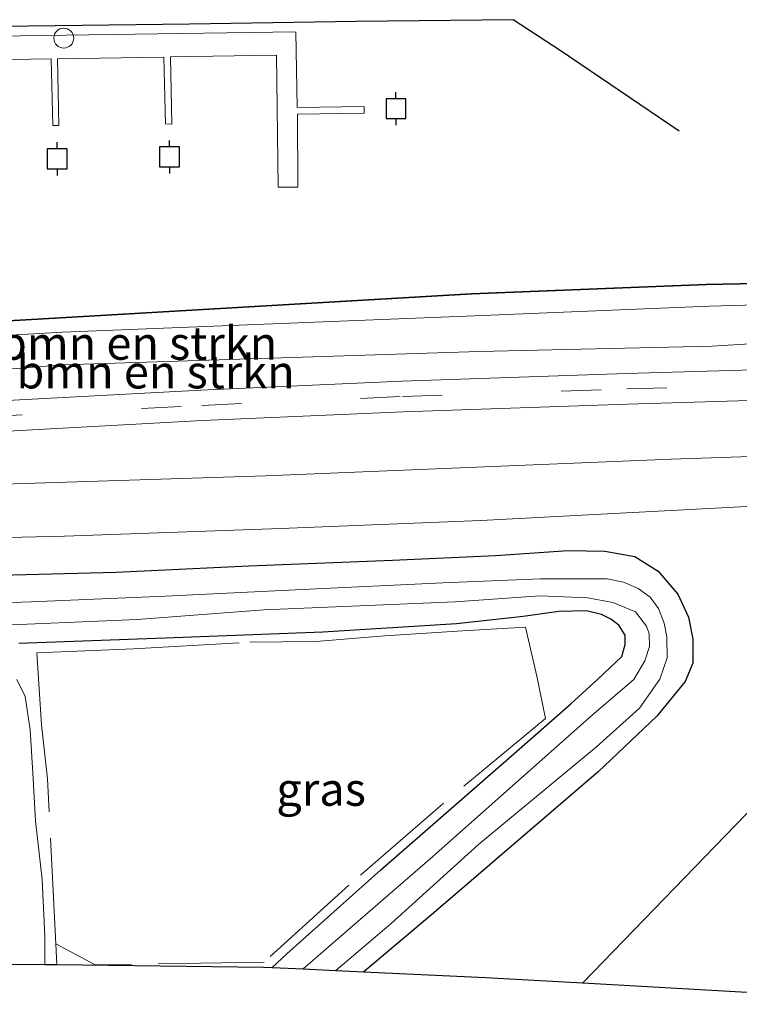
# Model space of a CAD drawing. Units: metres. Extents: x 149991 to 160010, y 387498 to 393750.
# Drawn here: x 150317 to 150372, y 390173 to 390247 of the extents above; entities that cross this region are included whole.
import ezdxf
from ezdxf.enums import TextEntityAlignment as Align

# ---------------------------------------------------------------- set-up
doc = ezdxf.new("R2010")
doc.units = ezdxf.units.M
doc.linetypes.add('IE-TERREINAFSCHEIDING', pattern=[10, 8, -2])
doc.linetypes.add('VW-3-9_STREEP', pattern=[12, 3, -9])
doc.layers.get('0').update_dxf_attribs({"lineweight": 25})
for name, color, linetype, lineweight in [('B-ME-AL-OVERIG-GV-B7', 7, 'BV-GELEIDERAIL', 18), ('B-ME-GC-DAMWAND-GV-B6', 10, 'Continuous', 25), ('B-ME-GC-DAMWAND-L-B1', 10, 'Continuous', 25), ('B-ME-GR-BOMENSTRUIKEN-GV-B6', 93, 'Continuous', 18), ('B-ME-GW-INSTEEKWATERGANG-L-B1', 10, 'Continuous', 25), ('B-ME-GW-KRUINLIJN-L-B1', 93, 'Continuous', 18), ('B-ME-GW-TEENLIJN-L-B1', 93, 'Continuous', 18), ('B-ME-IE-GRASLAND-GV-B6', 93, 'Continuous', 18), ('B-ME-IE-GRONDWERKLIJN-GROND_INGERICHT-GV-B6', 253, 'Continuous', 18), ('B-ME-IE-INRICHTINGSELEMENT-S-B2', 253, 'Continuous', 18), ('B-ME-IE-TERREINAFSCHEIDING-DOORGANG-L-B1', 8, 'IE-TERREINAFSCHEIDING-KUNSTMATIG-OPEN', 18), ('B-ME-IE-TERREINAFSCHEIDING-RASTERHEKWERK-L-B1', 8, 'IE-TERREINAFSCHEIDING', 18), ('B-ME-KG-KADASTRAAL-OPNAMEDTMGRENS-L-B1', 10, 'Continuous', 25), ('B-ME-KW-REMMINGWERK-L-B1', 10, 'Continuous', 25), ('B-ME-OB-WATERLIJN-L-B1', 133, 'OB-WATERLIJN', 18), ('B-ME-OG-WATER-GV-B6', 153, 'Continuous', 18), ('B-ME-VH-VERH_SOORT-BITUMEN-GV-B6', 8, 'IE-TERREINAFSCHEIDING-NATUURLIJK-HOUTWAL', 18), ('B-ME-VH-VERH_SOORT-HALF_VERHARDING-GV-B6', 8, 'IE-TERREINAFSCHEIDING-NATUURLIJK-HOUTWAL', 18), ('B-ME-VV-AFMEERCONSTRUCTIE-S-B1', 10, 'Continuous', 25), ('B-ME-VW-MARKERING-39STREEP-015-L-B1', 255, 'VW-3-9_STREEP', 18)]:
    doc.layers.add(name, color=color, linetype=linetype, lineweight=lineweight)
doc.styles.add('NLCS-ISO', font='NLCS-ISO.TTF')
doc.linetypes.add('BV-GELEIDERAIL', pattern='A,10,-3,[108,NLCS.SHX,S=1,R=0,X=0,Y=0],-3', length=16)
doc.linetypes.add('IE-TERREINAFSCHEIDING-KUNSTMATIG-OPEN', pattern='A,7,-1.5,[67,NLCS.SHX,S=0.75,R=0,X=0,Y=0],-1.5', length=10)
doc.linetypes.add('IE-TERREINAFSCHEIDING-NATUURLIJK-HOUTWAL', pattern='A,7,-1.5,[67,NLCS.SHX,S=0.75,R=45,X=0,Y=0],-1.5,7,-1.5,[70,NLCS.SHX,S=0.75,R=0,X=0,Y=0],-1.5', length=20)
doc.linetypes.add('OB-WATERLIJN', pattern='A,10,[32,NLCS.SHX,S=2,R=0,X=0,Y=0],-12', length=22)

# ---------------------------------------------------------------- blocks, each defined once
blk = doc.blocks.new('d51bz_FeatureWriter_4_11_FMEBLOCK3')
at = {"layer": 'B-ME-KG-KADASTRAAL-OPNAMEDTMGRENS-L-B1'}
blk.add_polyline3d([(122.59, 33.268, 17.163), (125.118, 33.239, 16.628), (126.029, 33.228, 16.574), (141.632, 33.039, 18.188), (142.283, 33.009, 16.38), (144.63, 32.901, 15.167), (147.072, 32.787, 15.167), (149.19, 32.689, 16.515), (158.395, 32.265, 16.494), (165.735, 31.847, 16.454), (194.059, 30.235, 16.326)], dxfattribs=at)
blk = doc.blocks.new('d51bz_FeatureWriter_4_11_FMEBLOCK9')
at = {"layer": 'B-ME-KG-KADASTRAAL-OPNAMEDTMGRENS-L-B1'}
blk.add_polyline3d([(122.59, 33.268, 17.163), (125.118, 33.239, 16.628), (126.029, 33.228, 16.574), (141.632, 33.039, 18.188), (142.283, 33.009, 16.38), (144.63, 32.901, 15.167), (147.072, 32.787, 15.167), (149.19, 32.689, 16.515), (158.395, 32.265, 16.494), (165.735, 31.847, 16.454), (194.059, 30.235, 16.326)], dxfattribs=at)
blk = doc.blocks.new('meerpaal')
for p, q in [((0.75, 0.75), (-0.75, 0.75)), ((-0.75, 0.75), (-0.75, -0.75)), ((0.75, -0.75), (0.75, 0.75)), ((-0.75, 0), (-1.25, 0)), ((0.75, 0), (1.25, 0)), ((-0.75, -0.75), (0.75, -0.75))]:
    blk.add_line(p, q)
blk = doc.blocks.new('dtb')
blk.add_circle((0, 0), 0.75)

msp = doc.modelspace()

# ---------------------------------------------------------------- linework, layer by layer
at = {"layer": 'B-ME-AL-OVERIG-GV-B7'}
for points in [[(150338.135, 390246.014, 15.666), (150338.228, 390240.309, 15.648), (150343.282, 390240.384, 15.653), (150343.279, 390239.882, 15.654), (150338.247, 390239.807, 15.65), (150338.276, 390234.281, 15.658), (150336.795, 390234.274, 15.662), (150336.665, 390244.239, 15.624), (150328.653, 390244.112, 15.61), (150328.763, 390239.049, 15.663), (150328.272, 390239.053, 15.664), (150328.163, 390244.1, 15.634), (150320.14, 390243.978, 15.635), (150320.24, 390238.932, 15.652), (150319.775, 390238.934, 15.656), (150319.66, 390243.966, 15.635), (150311.816, 390243.854, 15.64)], [(150315.564, 390245.678, 15.663), (150338.135, 390246.014, 15.666)]]:
    msp.add_polyline3d(points, dxfattribs=at)
at = {"layer": 'B-ME-GC-DAMWAND-GV-B6'}
for points in [[(150379.237, 390227.122, 15.546), (150369.1, 390226.916, 15.544), (150351.398, 390226.202, 15.552), (150320.366, 390224.406, 15.551), (150300.236, 390223.241, 15.557), (150289.137, 390222.631, 15.555), (150287.87, 390222.571, 15.552), (150286.612, 390222.651, 15.545), (150282.762, 390222.997, 15.541), (150276.559, 390223.589, 15.549), (150271.606, 390224.047, 15.548), (150264.218, 390224.805, 15.55), (150240.604, 390227.152, 15.554), (150221.835, 390229.03, 15.551), (150201.788, 390231.045, 15.547), (150194.099, 390231.808, 15.55), (150190.605, 390232.155, 15.551), (150183.189, 390232.948, 15.586)], [(150183.194, 390232.998, 15.053), (150190.61, 390232.205, 15.053), (150201.793, 390231.095, 15.053), (150221.84, 390229.08, 15.053), (150240.609, 390227.201, 15.053), (150264.223, 390224.854, 15.053), (150271.611, 390224.096, 15.053), (150276.564, 390223.638, 15.053), (150282.766, 390223.046, 15.053), (150286.616, 390222.701, 15.053), (150287.87, 390222.621, 15.053), (150289.134, 390222.68, 15.053), (150300.233, 390223.291, 15.053), (150320.363, 390224.455, 15.053), (150351.396, 390226.252, 15.053), (150369.098, 390226.966, 15.053), (150379.236, 390227.172, 15.053)]]:
    msp.add_polyline3d(points, dxfattribs=at)
at = {"layer": 'B-ME-GC-DAMWAND-L-B1'}
msp.add_polyline3d([(150379.237, 390227.147, 15.546), (150369.099, 390226.941, 15.544), (150351.397, 390226.227, 15.552), (150320.365, 390224.431, 15.551), (150300.234, 390223.266, 15.557), (150289.136, 390222.655, 15.555), (150287.87, 390222.595, 15.552), (150286.614, 390222.676, 15.545), (150282.764, 390223.021, 15.541), (150276.562, 390223.613, 15.549), (150271.608, 390224.071, 15.548), (150264.22, 390224.83, 15.55), (150240.607, 390227.177, 15.554), (150221.838, 390229.055, 15.551), (150201.791, 390231.07, 15.547), (150194.102, 390231.833, 15.55), (150190.608, 390232.18, 15.551), (150183.191, 390232.973, 15.586)], dxfattribs=at)
at = {"layer": 'B-ME-GR-BOMENSTRUIKEN-GV-B6'}
for points in [[(150380.522, 390222.957, 16.629), (150369.562, 390222.292, 16.776), (150351.952, 390221.879, 16.673), (150320.565, 390220.867, 16.6), (150299.876, 390219.253, 16.618), (150294.583, 390218.767, 16.705), (150289.78, 390218.847, 16.741), (150288.006, 390219.96, 16.658), (150286.919, 390220.305, 16.612), (150279.495, 390221.578, 16.341), (150273.641, 390222.667, 16.188), (150270.066, 390223.075, 16.164), (150267.071, 390223.107, 16.172), (150267.061, 390223.935, 16.097), (150273.926, 390223.422, 15.845), (150276.627, 390223.144, 15.76), (150282.46, 390222.531, 15.718), (150288.181, 390221.895, 15.703), (150290.849, 390221.617, 15.765), (150299.959, 390222.162, 15.725), (150320.506, 390223.347, 15.722), (150351.623, 390224.561, 15.725), (150369.318, 390225.305, 15.714), (150380.097, 390225.611, 15.69)], [(150186.529, 390224.779, 16.523), (150187.03, 390224.87, 16.53), (150188.191, 390224.898, 16.566), (150190.483, 390224.893, 16.593), (150195.011, 390224.695, 16.608), (150199.984, 390224.3, 16.816), (150210.407, 390223.1, 16.875), (150229.167, 390220.311, 16.757), (150258.342, 390216.903, 16.837), (150267.279, 390216.117, 16.713), (150279.397, 390215.006, 16.794), (150283.641, 390214.716, 16.815), (150287.561, 390214.544, 16.843), (150290.555, 390214.542, 16.867), (150299.058, 390214.881, 16.853), (150304.101, 390215.246, 16.963), (150314.539, 390215.775, 16.913), (150331.076, 390216.663, 16.938), (150346.218, 390217.328, 16.921), (150363.16, 390217.909, 16.972), (150384.917, 390218.556, 16.959)], [(150385.287, 390214.387, 16.791), (150366.464, 390213.754, 16.635), (150335.845, 390212.486, 16.682), (150315.241, 390211.849, 16.774), (150294.818, 390211.463, 16.694), (150281.767, 390211.466, 16.703), (150269.087, 390212.824, 16.655), (150252.966, 390214.017, 16.784), (150235.283, 390215.886, 16.761), (150217.591, 390217.878, 16.816), (150202.236, 390219.733, 16.723), (150201.003, 390219.954, 16.653), (150190.504, 390223.848, 16.642), (150186.529, 390224.779, 16.523)], [(150384.849, 390220.854, 16.959), (150363.086, 390220.207, 16.972), (150346.128, 390219.626, 16.921), (150330.964, 390218.961, 16.938), (150314.419, 390218.071, 16.913), (150303.965, 390217.744, 16.974), (150297.381, 390217.425, 16.89), (150290.082, 390217.189, 16.83), (150286.886, 390219.89, 16.692), (150279.486, 390221.215, 16.406), (150270.071, 390222.938, 16.168), (150270.066, 390223.075, 16.164), (150273.641, 390222.667, 16.188), (150279.495, 390221.578, 16.341), (150286.919, 390220.305, 16.612), (150288.006, 390219.96, 16.658), (150289.78, 390218.847, 16.741), (150294.583, 390218.767, 16.705), (150299.876, 390219.253, 16.618), (150320.565, 390220.867, 16.6), (150351.952, 390221.879, 16.673), (150369.562, 390222.292, 16.776), (150380.522, 390222.957, 16.629)], [(150192.221, 390202.161, 16.45), (150192.55, 390202.766, 16.469), (150193.119, 390203.627, 16.496), (150194.299, 390205.193, 16.549), (150198.313, 390210.9, 16.736), (150201.208, 390214.22, 16.854), (150201.39, 390214.36, 16.86), (150202.095, 390214.903, 16.867), (150203.363, 390215.223, 16.888), (150205.352, 390215.165, 16.888), (150212.537, 390214.504, 16.85), (150225.373, 390213.471, 16.837), (150238.451, 390212.167, 16.745), (150253.044, 390210.518, 16.74), (150266.955, 390209.173, 16.724), (150281.784, 390208.222, 16.707), (150296.605, 390207.649, 16.719), (150307.769, 390207.627, 16.719), (150320.664, 390207.93, 16.74), (150336.985, 390208.507, 16.677), (150352.09, 390209.125, 16.568), (150374.571, 390210.308, 16.635)], [(150310.891, 390204.868, 16.666), (150324.561, 390205.213, 16.643), (150334.575, 390205.695, 16.625), (150345.428, 390206.122, 16.603), (150353.196, 390206.482, 16.552), (150358.68, 390206.857, 16.518), (150361.459, 390206.793, 16.513), (150363.721, 390206.392, 16.465), (150365.487, 390205.301, 16.388), (150365.761, 390204.975, 16.374), (150366.963, 390203.549, 16.314), (150367.754, 390201.833, 16.264), (150368.102, 390200.152, 16.219), (150368.089, 390198.359, 16.247), (150367.504, 390196.959, 16.25), (150365.373, 390194.346, 16.274), (150360.952, 390190.134, 16.361), (150348.71, 390179.663, 16.511), (150343.249, 390175.049, 16.515), (150341.131, 390175.147, 15.167), (150345.331, 390178.685, 15.167), (150351.921, 390184.653, 15.167), (150360.821, 390192.03, 15.167), (150364.068, 390194.94, 15.167), (150365.615, 390197.135, 15.167), (150366.145, 390198.76, 15.167), (150366.126, 390200.349, 15.167), (150365.94, 390201.369, 15.167), (150365.495, 390202.468, 15.167), (150364.882, 390203.335, 15.167), (150363.979, 390203.993, 15.167), (150362.855, 390204.455, 15.167), (150361.619, 390204.725, 15.167), (150356.599, 390204.715, 15.167), (150349.212, 390204.406, 15.167), (150338.63, 390203.908, 15.167), (150328.257, 390203.404, 15.167), (150318.14, 390202.983, 15.167), (150308.419, 390202.663, 15.167)], [(150378.242, 390193.27, 16.199), (150359.794, 390174.206, 16.454), (150352.454, 390174.624, 16.494), (150343.249, 390175.049, 16.515), (150348.71, 390179.663, 16.511), (150360.952, 390190.134, 16.361), (150365.373, 390194.346, 16.274), (150367.504, 390196.959, 16.25), (150368.089, 390198.359, 16.247), (150368.102, 390200.152, 16.219), (150367.754, 390201.833, 16.264), (150366.963, 390203.549, 16.314), (150365.761, 390204.975, 16.374), (150365.487, 390205.301, 16.388), (150363.721, 390206.392, 16.465), (150361.459, 390206.793, 16.513), (150358.68, 390206.857, 16.518), (150353.196, 390206.482, 16.552), (150345.428, 390206.122, 16.603), (150334.575, 390205.695, 16.625), (150324.561, 390205.213, 16.643), (150310.891, 390204.868, 16.666)], [(150314.26, 390201.138, 15.167), (150326.153, 390201.656, 15.167), (150335.72, 390202.375, 15.167), (150350.142, 390202.986, 15.167), (150356.554, 390203.442, 15.167), (150360.175, 390203.286, 15.167), (150362.045, 390202.922, 15.167), (150363.772, 390202.224, 15.167), (150364.608, 390201.152, 15.167), (150364.789, 390200.559, 15.167), (150364.83, 390199.619, 15.167), (150364.462, 390198.516, 15.167), (150363.636, 390197.122, 15.167), (150360.483, 390194.415, 15.167), (150348.271, 390183.567, 15.167), (150338.689, 390175.261, 15.167), (150336.342, 390175.369, 16.38), (150337.446, 390176.411, 16.357), (150344.55, 390182.758, 16.3), (150354.39, 390191.317, 16.268), (150358.873, 390195.267, 16.256), (150360.923, 390197.153, 16.388), (150362.735, 390198.842, 16.416), (150362.985, 390199.753, 16.435), (150362.991, 390200.471, 16.451), (150362.496, 390201.225, 16.412), (150361.91, 390201.659, 16.375), (150361.203, 390202.011, 16.371), (150360.055, 390202.294, 16.363), (150357.986, 390202.244, 16.406), (150355.293, 390201.868, 16.467), (150350.258, 390201.324, 16.475), (150340.156, 390200.683, 16.477), (150328.932, 390200.27, 16.591), (150317.213, 390199.828, 16.604)], [(150317.07, 390197.108, 16.736), (150317.683, 390195.831, 16.721), (150318.056, 390193.32, 16.688), (150318.261, 390190.056, 16.647), (150318.462, 390186.443, 16.637), (150318.975, 390182.013, 16.637), (150319.164, 390177.747, 16.637), (150319.177, 390175.598, 16.628), (150316.649, 390175.628, 17.163)]]:
    msp.add_polyline3d(points, dxfattribs=at)
at = {"layer": 'B-ME-GW-INSTEEKWATERGANG-L-B1'}
for points in [[(150310.891, 390204.868, 16.666), (150324.561, 390205.213, 16.643), (150334.575, 390205.695, 16.625), (150345.428, 390206.122, 16.603), (150353.196, 390206.482, 16.552), (150358.68, 390206.857, 16.518), (150361.459, 390206.793, 16.513), (150363.721, 390206.392, 16.465), (150365.487, 390205.301, 16.388), (150365.761, 390204.975, 16.374), (150366.963, 390203.549, 16.314), (150367.754, 390201.833, 16.264), (150368.102, 390200.152, 16.219), (150368.089, 390198.359, 16.247), (150367.504, 390196.959, 16.25), (150365.373, 390194.346, 16.274), (150360.952, 390190.134, 16.361), (150348.71, 390179.663, 16.511), (150343.249, 390175.049, 16.515)], [(150336.342, 390175.369, 16.38), (150337.446, 390176.411, 16.357), (150344.55, 390182.758, 16.3), (150354.39, 390191.317, 16.268), (150358.873, 390195.267, 16.256), (150360.923, 390197.153, 16.388), (150362.735, 390198.842, 16.416), (150362.985, 390199.753, 16.435), (150362.991, 390200.471, 16.451), (150362.496, 390201.225, 16.412), (150361.91, 390201.659, 16.375), (150361.203, 390202.011, 16.371), (150360.055, 390202.294, 16.363), (150357.986, 390202.244, 16.406), (150355.293, 390201.868, 16.467), (150350.258, 390201.324, 16.475), (150340.156, 390200.683, 16.477), (150328.932, 390200.27, 16.591), (150317.213, 390199.828, 16.604)]]:
    msp.add_polyline3d(points, dxfattribs=at)
at = {"layer": 'B-ME-GW-KRUINLIJN-L-B1'}
msp.add_polyline3d([(150267.073, 390222.625, 16.187), (150267.071, 390223.107, 16.172), (150270.066, 390223.075, 16.164), (150273.641, 390222.667, 16.188), (150279.495, 390221.578, 16.341), (150286.919, 390220.305, 16.612), (150288.006, 390219.96, 16.658), (150289.78, 390218.847, 16.741), (150294.583, 390218.767, 16.705), (150299.876, 390219.253, 16.618), (150320.565, 390220.867, 16.6), (150351.952, 390221.879, 16.673), (150369.562, 390222.292, 16.776), (150380.522, 390222.957, 16.629), (150384.718, 390222.778, 16.68)], dxfattribs=at)
at = {"layer": 'B-ME-GW-TEENLIJN-L-B1'}
for points in [[(150182.972, 390232.161, 15.762), (150190.653, 390231.443, 15.768), (150193.616, 390231.123, 15.767), (150196.559, 390230.806, 15.766), (150201.196, 390230.305, 15.765), (150221.694, 390228.378, 15.728), (150241.42, 390225.893, 15.685), (150263.537, 390224.085, 15.741), (150264.885, 390223.973, 16.096), (150267.061, 390223.935, 16.097), (150273.926, 390223.422, 15.845), (150276.627, 390223.144, 15.76), (150282.46, 390222.531, 15.718), (150288.181, 390221.895, 15.703), (150290.849, 390221.617, 15.765), (150299.959, 390222.162, 15.725), (150320.506, 390223.347, 15.722), (150351.623, 390224.561, 15.725), (150369.318, 390225.305, 15.714), (150380.097, 390225.611, 15.69)], [(150317.07, 390197.108, 16.736), (150317.683, 390195.831, 16.721), (150318.056, 390193.32, 16.688), (150318.261, 390190.056, 16.647), (150318.462, 390186.443, 16.637), (150318.975, 390182.013, 16.637), (150319.164, 390177.747, 16.637), (150319.177, 390175.598, 16.628)]]:
    msp.add_polyline3d(points, dxfattribs=at)
at = {"layer": 'B-ME-IE-GRASLAND-GV-B6'}
for points in [[(150193.616, 390231.123, 15.767), (150194.099, 390231.808, 15.55), (150201.788, 390231.045, 15.547), (150221.835, 390229.03, 15.551), (150240.604, 390227.152, 15.554), (150264.218, 390224.805, 15.55), (150271.606, 390224.047, 15.548), (150276.559, 390223.589, 15.549), (150282.762, 390222.997, 15.541), (150286.612, 390222.651, 15.545), (150287.87, 390222.571, 15.552), (150289.137, 390222.631, 15.555), (150300.236, 390223.241, 15.557), (150320.366, 390224.406, 15.551), (150351.398, 390226.202, 15.552), (150369.1, 390226.916, 15.544), (150379.237, 390227.122, 15.546)], [(150380.097, 390225.611, 15.69), (150369.318, 390225.305, 15.714), (150351.623, 390224.561, 15.725), (150320.506, 390223.347, 15.722), (150299.959, 390222.162, 15.725), (150290.849, 390221.617, 15.765), (150288.181, 390221.895, 15.703), (150282.46, 390222.531, 15.718), (150276.627, 390223.144, 15.76), (150273.926, 390223.422, 15.845), (150267.061, 390223.935, 16.097), (150264.885, 390223.973, 16.096), (150263.537, 390224.085, 15.741), (150241.42, 390225.893, 15.685), (150221.694, 390228.378, 15.728), (150201.196, 390230.305, 15.765), (150196.559, 390230.806, 15.766), (150193.616, 390231.123, 15.767)], [(150317.213, 390199.828, 16.604), (150328.932, 390200.27, 16.591), (150340.156, 390200.683, 16.477), (150350.258, 390201.324, 16.475), (150355.293, 390201.868, 16.467), (150357.986, 390202.244, 16.406), (150360.055, 390202.294, 16.363), (150361.203, 390202.011, 16.371), (150361.91, 390201.659, 16.375), (150362.496, 390201.225, 16.412), (150362.991, 390200.471, 16.451), (150362.985, 390199.753, 16.435), (150362.735, 390198.842, 16.416), (150360.923, 390197.153, 16.388), (150358.873, 390195.267, 16.256), (150354.39, 390191.317, 16.268), (150344.55, 390182.758, 16.3), (150337.446, 390176.411, 16.357), (150336.342, 390175.369, 16.38), (150335.691, 390175.399, 18.188), (150320.088, 390175.587, 16.574), (150319.177, 390175.598, 16.628), (150319.164, 390177.747, 16.637), (150318.975, 390182.013, 16.637), (150318.462, 390186.443, 16.637), (150318.261, 390190.056, 16.647), (150318.056, 390193.32, 16.688), (150317.683, 390195.831, 16.721), (150317.07, 390197.108, 16.736)]]:
    msp.add_polyline3d(points, dxfattribs=at)
at = {"layer": 'B-ME-IE-GRONDWERKLIJN-GROND_INGERICHT-GV-B6'}
msp.add_polyline3d([(150388.118, 390172.595, 16.326), (150359.794, 390174.206, 16.454), (150378.242, 390193.27, 16.199), (150386.094, 390202.47, 16.392), (150388.118, 390172.595, 16.326)], dxfattribs=at)
at = {"layer": 'B-ME-IE-TERREINAFSCHEIDING-DOORGANG-L-B1'}
msp.add_line((150322.964, 390175.587, 16.42), (150320.01, 390177.15, 16.577), dxfattribs=at)
at = {"layer": 'B-ME-IE-TERREINAFSCHEIDING-RASTERHEKWERK-L-B1'}
msp.add_polyline3d([(150320.088, 390175.587, 16.574), (150320.01, 390177.15, 16.577), (150319.384, 390189.617, 16.599), (150318.918, 390193.706, 16.755), (150318.58, 390199.139, 16.67), (150325.858, 390199.425, 16.629), (150334.648, 390199.931, 16.562), (150339.634, 390199.982, 16.562), (150344.848, 390200.4, 16.548), (150350.705, 390200.794, 16.54), (150355.472, 390201.074, 16.489), (150356.305, 390197.378, 16.463), (150356.966, 390194.168, 16.379), (150349.041, 390187.579, 16.422), (150342.119, 390181.583, 16.42), (150335.721, 390175.769, 16.427), (150322.964, 390175.587, 16.42)], dxfattribs=at)
at = {"layer": 'B-ME-KW-REMMINGWERK-L-B1'}
msp.add_polyline3d([(150367.065, 390238.512, 17.099), (150358.166, 390244.541, 17.096), (150354.537, 390246.927, 17.081), (150342.681, 390246.799, 17.083), (150330.089, 390246.585, 17.086), (150315.899, 390246.408, 17.066), (150302.155, 390246.173, 17.09), (150288.166, 390245.982, 17.07), (150267.156, 390245.676, 17.099), (150254.433, 390244.791, 17.096), (150243.198, 390243.979, 17.083)], dxfattribs=at)
at = {"layer": 'B-ME-OB-WATERLIJN-L-B1'}
msp.add_polyline3d([(150379.236, 390227.172, 15.053), (150369.098, 390226.966, 15.053), (150351.396, 390226.252, 15.053), (150320.363, 390224.455, 15.053), (150300.233, 390223.291, 15.053), (150289.134, 390222.68, 15.053), (150287.87, 390222.621, 15.053), (150286.616, 390222.701, 15.053), (150282.766, 390223.046, 15.053), (150276.564, 390223.638, 15.053), (150271.611, 390224.096, 15.053), (150264.223, 390224.854, 15.053), (150240.609, 390227.201, 15.053), (150221.84, 390229.08, 15.053), (150201.793, 390231.095, 15.053), (150190.61, 390232.205, 15.053), (150183.194, 390232.998, 15.053)], dxfattribs=at)
at = {"layer": 'B-ME-OG-WATER-GV-B6'}
for points in [[(150379.236, 390227.172, 15.053), (150369.098, 390226.966, 15.053), (150351.396, 390226.252, 15.053), (150320.363, 390224.455, 15.053), (150300.233, 390223.291, 15.053), (150289.134, 390222.68, 15.053), (150287.87, 390222.621, 15.053), (150286.616, 390222.701, 15.053), (150282.766, 390223.046, 15.053), (150276.564, 390223.638, 15.053), (150271.611, 390224.096, 15.053), (150264.223, 390224.854, 15.053), (150240.609, 390227.201, 15.053), (150221.84, 390229.08, 15.053), (150201.793, 390231.095, 15.053), (150190.61, 390232.205, 15.053), (150183.194, 390232.998, 15.053)], [(150308.419, 390202.663, 15.167), (150318.14, 390202.983, 15.167), (150328.257, 390203.404, 15.167), (150338.63, 390203.908, 15.167), (150349.212, 390204.406, 15.167), (150356.599, 390204.715, 15.167), (150361.619, 390204.725, 15.167), (150362.855, 390204.455, 15.167), (150363.979, 390203.993, 15.167), (150364.882, 390203.335, 15.167), (150365.495, 390202.468, 15.167), (150365.94, 390201.369, 15.167), (150366.126, 390200.349, 15.167), (150366.145, 390198.76, 15.167), (150365.615, 390197.135, 15.167), (150364.068, 390194.94, 15.167), (150360.821, 390192.03, 15.167), (150351.921, 390184.653, 15.167), (150345.331, 390178.685, 15.167), (150341.131, 390175.147, 15.167), (150338.689, 390175.261, 15.167)], [(150338.689, 390175.261, 15.167), (150348.271, 390183.567, 15.167), (150360.483, 390194.415, 15.167), (150363.636, 390197.122, 15.167), (150364.462, 390198.516, 15.167), (150364.83, 390199.619, 15.167), (150364.789, 390200.559, 15.167), (150364.608, 390201.152, 15.167), (150363.772, 390202.224, 15.167), (150362.045, 390202.922, 15.167), (150360.175, 390203.286, 15.167), (150356.554, 390203.442, 15.167), (150350.142, 390202.986, 15.167), (150335.72, 390202.375, 15.167), (150326.153, 390201.656, 15.167), (150314.26, 390201.138, 15.167), (150303.666, 390201.016, 15.167), (150285.333, 390200.883, 15.167), (150274.155, 390200.868, 15.167), (150264.914, 390200.67, 15.167), (150254.416, 390200.434, 15.167)]]:
    msp.add_polyline3d(points, dxfattribs=at)
at = {"layer": 'B-ME-VH-VERH_SOORT-BITUMEN-GV-B6'}
for points in [[(150179.948, 390226.618, 16.424), (150188.033, 390226.97, 16.61), (150194.432, 390226.968, 16.665), (150200.19, 390226.592, 16.816), (150210.707, 390225.38, 16.875), (150229.473, 390222.591, 16.757), (150259.114, 390219.36, 16.825), (150264.879, 390218.807, 16.803), (150267.06, 390218.641, 16.739), (150267.209, 390218.646, 16.739), (150269.389, 390218.42, 16.773), (150276.021, 390217.839, 16.724), (150279.897, 390217.48, 16.835), (150284.096, 390217.256, 16.858), (150287.147, 390217.214, 16.828), (150290.082, 390217.189, 16.83), (150297.381, 390217.425, 16.89), (150303.965, 390217.744, 16.974), (150314.419, 390218.071, 16.913), (150330.964, 390218.961, 16.938), (150346.128, 390219.626, 16.921), (150363.086, 390220.207, 16.972), (150384.849, 390220.854, 16.959)], [(150384.917, 390218.556, 16.959), (150363.16, 390217.909, 16.972), (150346.218, 390217.328, 16.921), (150331.076, 390216.663, 16.938), (150314.539, 390215.775, 16.913), (150304.101, 390215.246, 16.963), (150299.058, 390214.881, 16.853), (150290.555, 390214.542, 16.867), (150287.561, 390214.544, 16.843), (150283.641, 390214.716, 16.815), (150279.397, 390215.006, 16.794), (150267.279, 390216.117, 16.713), (150258.342, 390216.903, 16.837), (150229.167, 390220.311, 16.757), (150210.407, 390223.1, 16.875), (150199.984, 390224.3, 16.816), (150195.011, 390224.695, 16.608), (150190.483, 390224.893, 16.593), (150188.191, 390224.898, 16.566), (150187.03, 390224.87, 16.53), (150186.529, 390224.779, 16.523), (150184.017, 390225.509, 16.469), (150179.948, 390226.618, 16.424)]]:
    msp.add_polyline3d(points, dxfattribs=at)
at = {"layer": 'B-ME-VH-VERH_SOORT-HALF_VERHARDING-GV-B6'}
for points in [[(150252.966, 390214.017, 16.784), (150269.087, 390212.824, 16.655), (150281.767, 390211.466, 16.703), (150294.818, 390211.463, 16.694), (150315.241, 390211.849, 16.774), (150335.845, 390212.486, 16.682), (150366.464, 390213.754, 16.635), (150385.287, 390214.387, 16.791)], [(150374.571, 390210.308, 16.635), (150352.09, 390209.125, 16.568), (150336.985, 390208.507, 16.677), (150320.664, 390207.93, 16.74), (150307.769, 390207.627, 16.719), (150296.605, 390207.649, 16.719), (150281.784, 390208.222, 16.707), (150266.955, 390209.173, 16.724), (150253.044, 390210.518, 16.74)]]:
    msp.add_polyline3d(points, dxfattribs=at)
at = {"layer": 'B-ME-VW-MARKERING-39STREEP-015-L-B1'}
msp.add_polyline3d([(150187.218, 390225.779, 16.61), (150188.061, 390225.82, 16.61), (150194.394, 390225.818, 16.745), (150200.087, 390225.446, 16.816), (150210.557, 390224.24, 16.875), (150229.32, 390221.451, 16.757), (150254.668, 390218.409, 16.896), (150279.504, 390216.127, 16.816), (150285.839, 390215.748, 16.854), (150294.689, 390215.845, 16.921), (150304.038, 390216.394, 16.963), (150314.479, 390216.923, 16.913), (150331.02, 390217.812, 16.938), (150346.173, 390218.477, 16.921), (150363.123, 390219.058, 16.972), (150384.883, 390219.705, 16.959)], dxfattribs=at)

# ---------------------------------------------------------------- block references
at = {"layer": 'B-ME-IE-INRICHTINGSELEMENT-S-B2', "rotation": 90}
msp.add_blockref('dtb', (150320.605, 390245.535, 16.854), dxfattribs=at)
at = {"layer": 'B-ME-KG-KADASTRAAL-OPNAMEDTMGRENS-L-B1'}
for name in ['d51bz_FeatureWriter_4_11_FMEBLOCK3', 'd51bz_FeatureWriter_4_11_FMEBLOCK9']:
    msp.add_blockref(name, (150194.059, 390142.36), dxfattribs=at)
at = {"layer": 'B-ME-VV-AFMEERCONSTRUCTIE-S-B1', "rotation": 90}
for p in [(150345.684, 390240.209, 16.452), (150320.104, 390236.419, 16.467), (150328.589, 390236.568, 16.445)]:
    msp.add_blockref('meerpaal', p, dxfattribs=at)

# ---------------------------------------------------------------- texts
at = {"layer": 'B-ME-GR-BOMENSTRUIKEN-GV-B6', "ltscale": 0.2, "style": 'NLCS-ISO'}
for p in [(150326.217, 390222.505), (150327.534, 390220.339)]:
    msp.add_text('bmn en strkn', height=2.5, dxfattribs=at).set_placement(p, align=Align.MIDDLE_CENTER)
at = {"layer": 'B-ME-IE-GRASLAND-GV-B6', "ltscale": 0.2, "style": 'NLCS-ISO'}
msp.add_text('gras', height=2.5, dxfattribs=at).set_placement((150340.03, 390188.831), align=Align.MIDDLE_CENTER)

doc.saveas('drawing.dxf')
